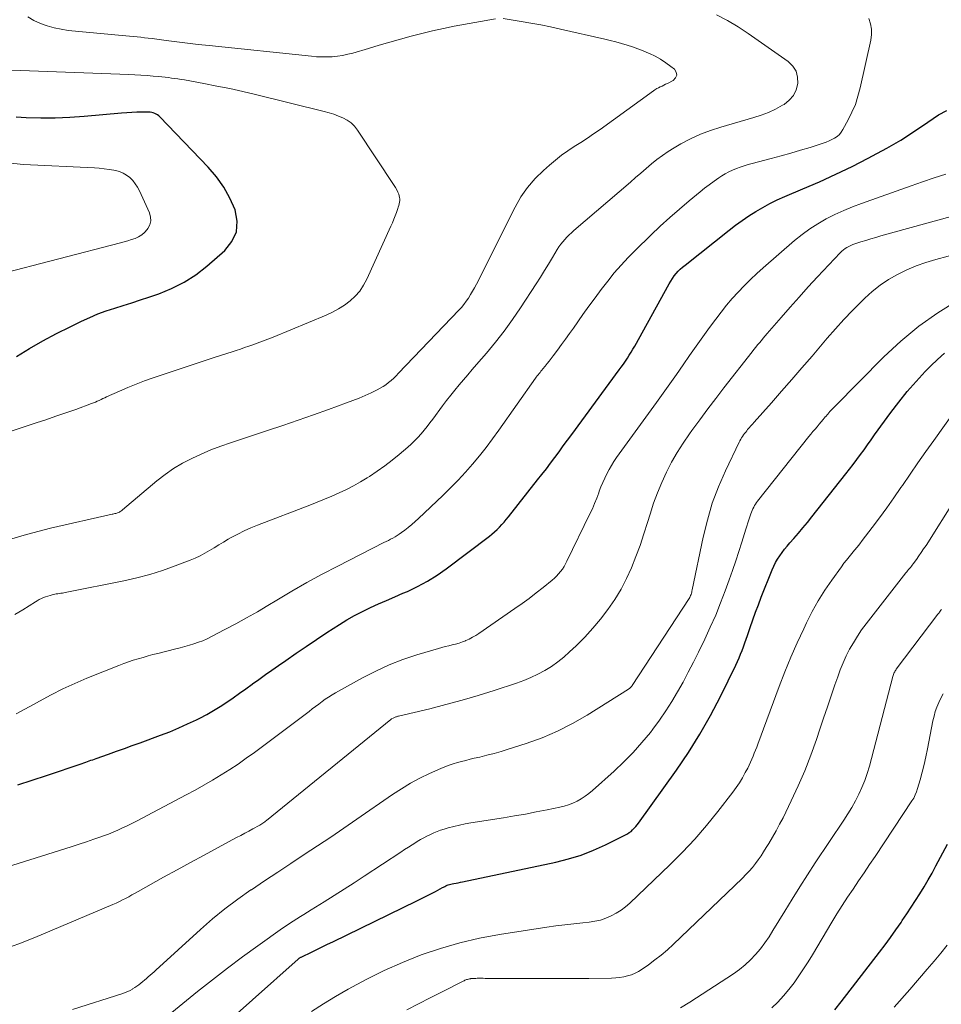
# Model space of a CAD drawing. Units: feet. Extents: x 1910000 to 1915029, y 520000 to 525000.
# Drawn here: x 1911040 to 1911138, y 521353 to 521457 of the extents above; entities that cross this region are included whole.
import ezdxf

# ---------------------------------------------------------------- set-up
doc = ezdxf.new("R2010")
doc.units = ezdxf.units.FT
doc.header["$LTSCALE"] = 100
doc.header["$MEASUREMENT"] = 0
doc.layers.add('CONTOUR INDEX', color=32, linetype='Continuous', lineweight=25)
doc.layers.add('CONTOUR INTERMEDIATE', color=40, linetype='Continuous', lineweight=15)

msp = doc.modelspace()

# ---------------------------------------------------------------- linework, layer by layer
at = {"layer": 'CONTOUR INDEX', "flags": 128}
for points, elevation in [([(1911040.1, 521421.58), (1911041.49, 521422.42), (1911042.91, 521423.24), (1911044.35, 521424.01), (1911045.8, 521424.75), (1911047.03, 521425.35), (1911047.89, 521425.74), (1911048.76, 521426.11), (1911049.65, 521426.44), (1911050.55, 521426.73), (1911051.46, 521427.02), (1911052.37, 521427.3), (1911053.27, 521427.6), (1911054.17, 521427.9), (1911055.22, 521428.26), (1911056.6, 521428.82), (1911057.92, 521429.48), (1911059.16, 521430.28), (1911060.34, 521431.19), (1911062.25, 521432.84), (1911063.01, 521433.81), (1911063.49, 521434.84), (1911063.56, 521435.98), (1911063.35, 521437.19), (1911062.8, 521438.43), (1911062.15, 521439.6), (1911061.36, 521440.69), (1911060.49, 521441.72), (1911055.36, 521447.05), (1911055.23, 521447.17), (1911055.1, 521447.27), (1911054.96, 521447.36), (1911054.81, 521447.43), (1911054.65, 521447.49), (1911054.49, 521447.53), (1911054.32, 521447.56), (1911054.15, 521447.57), (1911053.42, 521447.56), (1911052.88, 521447.55), (1911052.35, 521447.54), (1911051.82, 521447.5), (1911051.28, 521447.46), (1911047.31, 521447.11), (1911045.77, 521447), (1911044.22, 521446.93), (1911042.68, 521446.93), (1911041.13, 521446.97), (1911040.06, 521447.02)], 880), ([(1911040.25, 521376.03), (1911041.77, 521376.54), (1911043.29, 521377.04), (1911047.1, 521378.32), (1911047.28, 521378.39), (1911047.47, 521378.45), (1911047.65, 521378.52), (1911047.84, 521378.58), (1911048.02, 521378.65), (1911048.21, 521378.71), (1911048.39, 521378.78), (1911048.58, 521378.85), (1911049.89, 521379.3), (1911050.73, 521379.6), (1911051.57, 521379.9), (1911052.41, 521380.2), (1911053.25, 521380.51), (1911055.43, 521381.31), (1911056.4, 521381.68), (1911057.35, 521382.08), (1911058.3, 521382.51), (1911059.23, 521382.95), (1911059.6, 521383.14), (1911060.34, 521383.53), (1911061.06, 521383.93), (1911061.76, 521384.37), (1911062.46, 521384.82), (1911063.14, 521385.29), (1911063.82, 521385.77), (1911064.49, 521386.25), (1911065.17, 521386.74), (1911065.2, 521386.76), (1911065.88, 521387.25), (1911066.57, 521387.75), (1911067.26, 521388.24), (1911067.96, 521388.73), (1911068.73, 521389.27), (1911069.82, 521390.02), (1911070.91, 521390.76), (1911072.01, 521391.5), (1911073.11, 521392.23), (1911074.43, 521393.09), (1911075.23, 521393.58), (1911076.04, 521394.05), (1911076.88, 521394.48), (1911077.73, 521394.89), (1911078.59, 521395.27), (1911079.45, 521395.65), (1911080.32, 521396.03), (1911081.18, 521396.41), (1911081.66, 521396.61), (1911082.74, 521397.13), (1911083.8, 521397.69), (1911084.81, 521398.33), (1911085.79, 521399.02), (1911090.37, 521402.48), (1911090.65, 521402.7), (1911090.92, 521402.94), (1911091.19, 521403.19), (1911091.44, 521403.44), (1911091.69, 521403.71), (1911091.93, 521403.98), (1911092.16, 521404.26), (1911092.39, 521404.54), (1911095.5, 521408.45), (1911095.96, 521409.04), (1911096.43, 521409.64), (1911096.88, 521410.24), (1911097.33, 521410.85), (1911097.78, 521411.46), (1911098.23, 521412.07), (1911098.68, 521412.68), (1911099.13, 521413.28), (1911104.18, 521420.16), (1911104.4, 521420.46), (1911104.62, 521420.77), (1911104.83, 521421.08), (1911105.04, 521421.4), (1911105.24, 521421.72), (1911105.44, 521422.04), (1911105.63, 521422.36), (1911105.82, 521422.69), (1911109.48, 521429.32), (1911109.65, 521429.6), (1911109.83, 521429.87), (1911110.02, 521430.14), (1911110.23, 521430.39), (1911110.44, 521430.64), (1911110.67, 521430.87), (1911110.91, 521431.09), (1911111.17, 521431.3), (1911115.85, 521435), (1911116.54, 521435.53), (1911117.24, 521436.04), (1911117.96, 521436.53), (1911118.69, 521437), (1911119.44, 521437.44), (1911120.2, 521437.85), (1911120.98, 521438.23), (1911121.78, 521438.59), (1911123.71, 521439.4), (1911125.46, 521440.16), (1911127.21, 521440.96), (1911128.93, 521441.8), (1911130.64, 521442.66), (1911131.1, 521442.9), (1911132.61, 521443.74), (1911134.11, 521444.6), (1911135.57, 521445.53), (1911137, 521446.49), (1911138.12, 521447.27), (1911139.01, 521447.73)], 900), ([(1911060.33, 521348.86), (1911070.04, 521357.5), (1911070.08, 521357.53), (1911070.13, 521357.57), (1911070.17, 521357.6), (1911070.22, 521357.64), (1911070.27, 521357.67), (1911070.32, 521357.7), (1911070.37, 521357.72), (1911070.42, 521357.75), (1911071.45, 521358.25), (1911072.02, 521358.52), (1911072.59, 521358.8), (1911073.16, 521359.08), (1911073.73, 521359.35), (1911082.65, 521363.69), (1911083.15, 521363.94), (1911083.65, 521364.19), (1911084.15, 521364.45), (1911084.64, 521364.71), (1911085.38, 521365.11), (1911085.5, 521365.17), (1911085.63, 521365.24), (1911085.75, 521365.29), (1911085.88, 521365.35), (1911086.01, 521365.39), (1911086.14, 521365.44), (1911086.27, 521365.47), (1911086.41, 521365.5), (1911086.6, 521365.54), (1911086.83, 521365.58), (1911087.06, 521365.62), (1911087.29, 521365.67), (1911087.52, 521365.72), (1911097.43, 521367.82), (1911098.8, 521368.16), (1911100.14, 521368.57), (1911101.45, 521369.08), (1911102.73, 521369.66), (1911104.84, 521370.71), (1911105.04, 521370.83), (1911105.24, 521370.95), (1911105.43, 521371.09), (1911105.6, 521371.25), (1911105.77, 521371.41), (1911105.93, 521371.59), (1911106.08, 521371.77), (1911106.23, 521371.96), (1911110.27, 521377.61), (1911111.55, 521379.49), (1911112.76, 521381.42), (1911113.88, 521383.4), (1911114.93, 521385.42), (1911116.57, 521388.76), (1911116.75, 521389.15), (1911116.92, 521389.53), (1911117.08, 521389.93), (1911117.24, 521390.32), (1911117.38, 521390.72), (1911117.53, 521391.12), (1911117.67, 521391.53), (1911117.81, 521391.93), (1911118.09, 521392.76), (1911118.37, 521393.57), (1911118.66, 521394.38), (1911118.97, 521395.19), (1911119.28, 521396), (1911120.44, 521398.9), (1911120.61, 521399.29), (1911120.8, 521399.67), (1911121.01, 521400.04), (1911121.25, 521400.4), (1911121.5, 521400.75), (1911121.76, 521401.1), (1911122.03, 521401.43), (1911122.31, 521401.76), (1911122.73, 521402.23), (1911123.22, 521402.8), (1911123.71, 521403.37), (1911124.19, 521403.94), (1911124.66, 521404.53), (1911128.27, 521409.09), (1911128.67, 521409.6), (1911129.06, 521410.11), (1911129.44, 521410.63), (1911129.82, 521411.15), (1911130.2, 521411.67), (1911130.57, 521412.2), (1911130.95, 521412.72), (1911131.33, 521413.24), (1911133.05, 521415.61), (1911133.91, 521416.74), (1911134.8, 521417.85), (1911135.74, 521418.92), (1911136.71, 521419.97), (1911137.3, 521420.58), (1911138.02, 521421.27), (1911138.76, 521421.93)], 920), ([(1911127.11, 521352.12), (1911127.78, 521352.96), (1911131.85, 521358.24), (1911132.44, 521359.02), (1911133.02, 521359.81), (1911133.58, 521360.6), (1911134.14, 521361.4), (1911134.27, 521361.61), (1911134.75, 521362.31), (1911135.22, 521363.02), (1911135.68, 521363.74), (1911136.14, 521364.46), (1911136.58, 521365.19), (1911137.02, 521365.92), (1911137.43, 521366.66), (1911137.84, 521367.41), (1911139.06, 521369.73)], 940)]:
    msp.add_lwpolyline(points, dxfattribs=dict(at, elevation=elevation))
at = {"layer": 'CONTOUR INTERMEDIATE', "flags": 128}
for points, elevation in [([(1911038.67, 521401.91), (1911041.18, 521402.67), (1911043.72, 521403.32), (1911050.26, 521404.81), (1911050.36, 521404.83), (1911050.46, 521404.85), (1911050.56, 521404.88), (1911050.66, 521404.9), (1911050.76, 521404.92), (1911050.86, 521404.96), (1911050.95, 521404.99), (1911051.04, 521405.04), (1911051.12, 521405.09), (1911051.21, 521405.15), (1911051.29, 521405.2), (1911051.37, 521405.27), (1911055.03, 521408.36), (1911055.9, 521409.04), (1911056.81, 521409.67), (1911057.76, 521410.24), (1911058.74, 521410.75), (1911059.75, 521411.21), (1911060.77, 521411.64), (1911061.81, 521412.04), (1911062.86, 521412.41), (1911066.79, 521413.7), (1911068.43, 521414.25), (1911070.05, 521414.8), (1911071.68, 521415.37), (1911073.29, 521415.95), (1911075.19, 521416.64), (1911075.86, 521416.89), (1911076.52, 521417.15), (1911077.17, 521417.43), (1911077.81, 521417.73), (1911078.44, 521418.03), (1911078.76, 521418.2), (1911079.07, 521418.38), (1911079.37, 521418.58), (1911079.66, 521418.8), (1911079.94, 521419.04), (1911080.21, 521419.28), (1911080.47, 521419.53), (1911080.72, 521419.79), (1911087.12, 521426.49), (1911087.4, 521426.8), (1911087.66, 521427.12), (1911087.91, 521427.46), (1911088.15, 521427.8), (1911088.37, 521428.16), (1911088.59, 521428.52), (1911088.79, 521428.88), (1911088.99, 521429.26), (1911093.11, 521437.46), (1911093.73, 521438.54), (1911094.43, 521439.56), (1911095.24, 521440.49), (1911096.12, 521441.36), (1911096.77, 521441.93), (1911097.4, 521442.46), (1911098.05, 521442.97), (1911098.72, 521443.44), (1911099.4, 521443.9), (1911100.1, 521444.34), (1911100.79, 521444.79), (1911101.46, 521445.26), (1911102.14, 521445.73), (1911107.81, 521449.83), (1911107.98, 521449.95), (1911108.16, 521450.06), (1911108.35, 521450.16), (1911108.54, 521450.25), (1911108.73, 521450.34), (1911108.92, 521450.42), (1911109.11, 521450.52), (1911109.3, 521450.61), (1911109.92, 521450.92), (1911110.17, 521451.2), (1911110.3, 521451.49), (1911110.24, 521451.8), (1911110.04, 521452.12), (1911109.66, 521452.42), (1911109.13, 521452.82), (1911108.58, 521453.18), (1911108, 521453.5), (1911107.4, 521453.79), (1911107.3, 521453.84), (1911106.74, 521454.08), (1911106.17, 521454.3), (1911105.59, 521454.5), (1911105.01, 521454.69), (1911104.42, 521454.87), (1911103.83, 521455.03), (1911103.23, 521455.18), (1911102.64, 521455.33), (1911097.92, 521456.4), (1911096.88, 521456.62), (1911095.84, 521456.84), (1911094.79, 521457.03), (1911093.74, 521457.21), (1911091.85, 521457.51)], 888), ([(1911039.92, 521394.13), (1911040.79, 521394.66), (1911042.11, 521395.49), (1911042.32, 521395.61), (1911042.53, 521395.73), (1911042.75, 521395.84), (1911042.97, 521395.94), (1911043.2, 521396.03), (1911043.43, 521396.11), (1911043.67, 521396.18), (1911043.91, 521396.24), (1911044.18, 521396.3), (1911044.34, 521396.33), (1911044.5, 521396.36), (1911044.66, 521396.39), (1911044.82, 521396.41), (1911044.98, 521396.43), (1911045.14, 521396.46), (1911045.3, 521396.49), (1911045.46, 521396.52), (1911051.51, 521397.72), (1911052.9, 521398.04), (1911054.28, 521398.4), (1911055.64, 521398.83), (1911056.98, 521399.31), (1911058.57, 521399.93), (1911059.1, 521400.15), (1911059.62, 521400.39), (1911060.13, 521400.66), (1911060.63, 521400.95), (1911061.12, 521401.25), (1911061.62, 521401.55), (1911062.11, 521401.85), (1911062.61, 521402.14), (1911062.94, 521402.33), (1911063.62, 521402.7), (1911064.3, 521403.04), (1911065, 521403.36), (1911065.71, 521403.65), (1911071.28, 521405.78), (1911072.07, 521406.09), (1911072.85, 521406.41), (1911073.63, 521406.74), (1911074.41, 521407.08), (1911075.18, 521407.45), (1911075.93, 521407.83), (1911076.67, 521408.25), (1911077.4, 521408.69), (1911077.63, 521408.83), (1911078.44, 521409.37), (1911079.25, 521409.94), (1911080.03, 521410.54), (1911080.79, 521411.16), (1911081.7, 521411.94), (1911082.07, 521412.27), (1911082.43, 521412.62), (1911082.78, 521412.98), (1911083.12, 521413.35), (1911083.44, 521413.74), (1911083.75, 521414.13), (1911084.06, 521414.52), (1911084.36, 521414.92), (1911085.39, 521416.32), (1911085.82, 521416.89), (1911086.26, 521417.46), (1911086.71, 521418.01), (1911087.17, 521418.56), (1911087.63, 521419.1), (1911088.09, 521419.64), (1911088.56, 521420.18), (1911089.02, 521420.73), (1911090.06, 521421.93), (1911091.01, 521423.1), (1911091.94, 521424.29), (1911092.82, 521425.51), (1911093.67, 521426.75), (1911095.36, 521429.32), (1911095.8, 521430.01), (1911096.24, 521430.71), (1911096.67, 521431.41), (1911097.1, 521432.11), (1911097.59, 521432.95), (1911097.77, 521433.23), (1911097.96, 521433.51), (1911098.17, 521433.77), (1911098.39, 521434.03), (1911098.62, 521434.27), (1911098.86, 521434.51), (1911099.1, 521434.74), (1911099.35, 521434.96), (1911105.36, 521440.13), (1911105.92, 521440.61), (1911106.49, 521441.09), (1911107.05, 521441.57), (1911107.61, 521442.05), (1911108.19, 521442.51), (1911108.78, 521442.96), (1911109.39, 521443.37), (1911110.02, 521443.75), (1911110.74, 521444.18), (1911111.76, 521444.72), (1911112.8, 521445.21), (1911113.87, 521445.62), (1911114.97, 521445.98), (1911118.47, 521446.98), (1911119.26, 521447.24), (1911120.04, 521447.54), (1911120.8, 521447.89), (1911121.54, 521448.29), (1911121.71, 521448.39), (1911122.26, 521448.83), (1911122.7, 521449.33), (1911122.99, 521449.94), (1911123.17, 521450.61), (1911123.14, 521451.29), (1911122.98, 521451.92), (1911122.63, 521452.45), (1911122.14, 521452.94), (1911117.9, 521455.92), (1911116.81, 521456.64), (1911115.68, 521457.32), (1911114.52, 521457.92)], 892), ([(1911040.07, 521383.59), (1911041, 521384.07), (1911041.93, 521384.57), (1911042.54, 521384.92), (1911043.78, 521385.59), (1911045.03, 521386.23), (1911046.3, 521386.82), (1911047.6, 521387.37), (1911050.99, 521388.73), (1911051.5, 521388.93), (1911052.01, 521389.11), (1911052.52, 521389.28), (1911053.04, 521389.44), (1911053.56, 521389.59), (1911054.09, 521389.74), (1911054.61, 521389.88), (1911055.14, 521390.01), (1911057.03, 521390.49), (1911057.51, 521390.61), (1911058, 521390.74), (1911058.49, 521390.88), (1911058.97, 521391.03), (1911059.45, 521391.19), (1911059.92, 521391.36), (1911060.38, 521391.57), (1911060.84, 521391.79), (1911062.27, 521392.54), (1911063.42, 521393.16), (1911064.57, 521393.79), (1911065.71, 521394.44), (1911066.84, 521395.11), (1911067.77, 521395.68), (1911069.37, 521396.62), (1911070.98, 521397.54), (1911072.61, 521398.43), (1911074.26, 521399.29), (1911079.16, 521401.79), (1911079.4, 521401.91), (1911079.64, 521402.03), (1911079.87, 521402.16), (1911080.11, 521402.28), (1911080.35, 521402.41), (1911080.58, 521402.55), (1911080.8, 521402.69), (1911081.02, 521402.85), (1911081.37, 521403.1), (1911081.75, 521403.4), (1911082.13, 521403.7), (1911082.49, 521404.02), (1911082.85, 521404.34), (1911085.43, 521406.79), (1911086.25, 521407.6), (1911087.05, 521408.42), (1911087.83, 521409.27), (1911088.58, 521410.13), (1911089.31, 521411.02), (1911090.02, 521411.92), (1911090.71, 521412.84), (1911091.38, 521413.76), (1911095.26, 521419.26), (1911095.36, 521419.39), (1911095.46, 521419.52), (1911095.55, 521419.64), (1911095.65, 521419.77), (1911095.76, 521419.89), (1911095.86, 521420.02), (1911095.96, 521420.14), (1911096.07, 521420.26), (1911096.31, 521420.55), (1911096.53, 521420.82), (1911096.74, 521421.09), (1911096.95, 521421.37), (1911097.16, 521421.65), (1911097.61, 521422.26), (1911098.03, 521422.84), (1911098.46, 521423.43), (1911098.88, 521424.02), (1911099.3, 521424.61), (1911100.3, 521426.03), (1911100.95, 521426.93), (1911101.61, 521427.83), (1911102.27, 521428.72), (1911102.95, 521429.6), (1911103.65, 521430.46), (1911104.38, 521431.3), (1911105.13, 521432.11), (1911105.91, 521432.9), (1911107.54, 521434.49), (1911108.54, 521435.43), (1911109.54, 521436.35), (1911110.58, 521437.25), (1911111.62, 521438.14), (1911112.77, 521439.08), (1911113.26, 521439.47), (1911113.75, 521439.85), (1911114.26, 521440.22), (1911114.77, 521440.57), (1911115.08, 521440.78), (1911115.45, 521441.01), (1911115.83, 521441.22), (1911116.23, 521441.41), (1911116.64, 521441.57), (1911117.05, 521441.72), (1911117.47, 521441.86), (1911117.89, 521441.98), (1911118.31, 521442.1), (1911120.34, 521442.64), (1911121.38, 521442.92), (1911122.41, 521443.21), (1911123.44, 521443.51), (1911124.46, 521443.82), (1911125.87, 521444.26), (1911126.18, 521444.37), (1911126.49, 521444.5), (1911126.78, 521444.64), (1911127.07, 521444.79), (1911127.34, 521444.98), (1911127.58, 521445.19), (1911127.78, 521445.44), (1911127.96, 521445.71), (1911128.52, 521446.74), (1911128.92, 521447.55), (1911129.28, 521448.39), (1911129.56, 521449.25), (1911129.8, 521450.13), (1911130.92, 521455.22), (1911130.99, 521455.81), (1911131, 521456.39), (1911130.89, 521456.95), (1911130.71, 521457.52)], 896), ([(1911091.03, 521457.5), (1911086.63, 521456.69), (1911085.48, 521456.46), (1911084.33, 521456.21), (1911083.19, 521455.93), (1911082.05, 521455.63), (1911080.92, 521455.31), (1911079.79, 521454.99), (1911078.66, 521454.67), (1911077.53, 521454.34), (1911075.85, 521453.85), (1911075.32, 521453.71), (1911074.77, 521453.6), (1911074.22, 521453.52), (1911073.67, 521453.46), (1911073.11, 521453.43), (1911072.56, 521453.43), (1911072, 521453.45), (1911071.45, 521453.5), (1911060.58, 521454.65), (1911059.43, 521454.77), (1911058.29, 521454.9), (1911057.15, 521455.04), (1911056, 521455.19), (1911054.51, 521455.39), (1911054.12, 521455.43), (1911053.72, 521455.48), (1911053.32, 521455.52), (1911052.92, 521455.56), (1911052.53, 521455.6), (1911052.13, 521455.64), (1911051.73, 521455.67), (1911051.33, 521455.71), (1911045.6, 521456.26), (1911044.85, 521456.37), (1911044.1, 521456.52), (1911043.37, 521456.73), (1911042.65, 521456.99), (1911041.96, 521457.32), (1911041.31, 521457.7)], 888), ([(1911039.65, 521413.69), (1911042.18, 521414.51), (1911043.24, 521414.86), (1911044.29, 521415.22), (1911045.35, 521415.58), (1911046.4, 521415.96), (1911048.09, 521416.57), (1911048.29, 521416.65), (1911048.49, 521416.73), (1911048.69, 521416.82), (1911048.89, 521416.91), (1911049.09, 521417.01), (1911049.28, 521417.1), (1911049.48, 521417.2), (1911049.68, 521417.29), (1911051.04, 521417.9), (1911051.93, 521418.28), (1911052.82, 521418.65), (1911053.73, 521418.99), (1911054.64, 521419.31), (1911055.58, 521419.62), (1911056.96, 521420.09), (1911058.35, 521420.55), (1911059.74, 521421.01), (1911061.13, 521421.46), (1911063.02, 521422.08), (1911063.47, 521422.22), (1911063.91, 521422.37), (1911064.36, 521422.52), (1911064.81, 521422.68), (1911065.13, 521422.79), (1911065.41, 521422.89), (1911065.69, 521423), (1911065.98, 521423.1), (1911066.26, 521423.21), (1911066.54, 521423.32), (1911066.82, 521423.43), (1911067.1, 521423.54), (1911067.38, 521423.65), (1911073.03, 521425.98), (1911073.7, 521426.29), (1911074.35, 521426.64), (1911074.97, 521427.05), (1911075.57, 521427.49), (1911076.11, 521427.99), (1911076.59, 521428.54), (1911076.99, 521429.15), (1911077.34, 521429.79), (1911079.9, 521435.45), (1911080.06, 521435.81), (1911080.21, 521436.17), (1911080.35, 521436.53), (1911080.49, 521436.9), (1911080.63, 521437.3), (1911080.69, 521437.47), (1911080.74, 521437.64), (1911080.79, 521437.81), (1911080.83, 521437.98), (1911080.85, 521438.16), (1911080.86, 521438.33), (1911080.83, 521438.5), (1911080.79, 521438.67), (1911080.74, 521438.83), (1911080.64, 521439.07), (1911080.53, 521439.31), (1911080.41, 521439.54), (1911080.27, 521439.76), (1911076.34, 521445.66), (1911076.02, 521446.06), (1911075.67, 521446.42), (1911075.25, 521446.71), (1911074.8, 521446.95), (1911074.32, 521447.15), (1911073.83, 521447.33), (1911073.33, 521447.49), (1911072.82, 521447.62), (1911065.52, 521449.43), (1911064.16, 521449.75), (1911062.79, 521450.06), (1911061.41, 521450.34), (1911060.03, 521450.6), (1911057.95, 521450.98), (1911057.61, 521451.04), (1911057.27, 521451.09), (1911056.93, 521451.14), (1911056.59, 521451.19), (1911056.25, 521451.23), (1911055.91, 521451.28), (1911055.57, 521451.31), (1911055.22, 521451.35), (1911054.62, 521451.4), (1911053.98, 521451.46), (1911053.33, 521451.51), (1911052.69, 521451.54), (1911052.04, 521451.57), (1911039.59, 521452.02)], 884), ([(1911038.02, 521430.26), (1911051.15, 521433.66), (1911051.54, 521433.77), (1911051.94, 521433.88), (1911052.33, 521434.01), (1911052.72, 521434.14), (1911053.08, 521434.3), (1911053.42, 521434.51), (1911053.72, 521434.77), (1911053.99, 521435.07), (1911054.07, 521435.18), (1911054.27, 521435.58), (1911054.39, 521435.99), (1911054.36, 521436.41), (1911054.25, 521436.84), (1911053.18, 521439.18), (1911052.97, 521439.57), (1911052.73, 521439.94), (1911052.46, 521440.28), (1911052.15, 521440.6), (1911051.81, 521440.87), (1911051.44, 521441.09), (1911051.04, 521441.25), (1911050.62, 521441.36), (1911050.46, 521441.39), (1911049.94, 521441.47), (1911049.42, 521441.54), (1911048.9, 521441.59), (1911048.38, 521441.63), (1911040.85, 521442), (1911038.81, 521442.22)], 876), ([(1911035.29, 521366.12), (1911045.23, 521369.24), (1911046.01, 521369.48), (1911046.78, 521369.74), (1911047.56, 521369.99), (1911048.33, 521370.25), (1911048.85, 521370.43), (1911049.36, 521370.61), (1911049.87, 521370.8), (1911050.38, 521371.01), (1911050.88, 521371.22), (1911051.38, 521371.45), (1911051.88, 521371.68), (1911052.37, 521371.93), (1911052.85, 521372.18), (1911058.15, 521374.97), (1911059.09, 521375.48), (1911060.03, 521376), (1911060.95, 521376.54), (1911061.86, 521377.09), (1911062.77, 521377.66), (1911063.66, 521378.25), (1911064.53, 521378.86), (1911065.4, 521379.49), (1911071.21, 521383.85), (1911071.55, 521384.11), (1911071.9, 521384.37), (1911072.24, 521384.63), (1911072.59, 521384.88), (1911072.93, 521385.13), (1911073.29, 521385.37), (1911073.65, 521385.6), (1911074.03, 521385.81), (1911076.9, 521387.41), (1911078.3, 521388.13), (1911079.72, 521388.79), (1911081.18, 521389.35), (1911082.67, 521389.85), (1911084.97, 521390.53), (1911085.33, 521390.64), (1911085.69, 521390.74), (1911086.05, 521390.82), (1911086.42, 521390.91), (1911086.79, 521391), (1911087.15, 521391.1), (1911087.5, 521391.23), (1911087.85, 521391.36), (1911087.88, 521391.37), (1911088.24, 521391.54), (1911088.59, 521391.72), (1911088.92, 521391.91), (1911089.25, 521392.13), (1911093.09, 521394.77), (1911093.85, 521395.31), (1911094.61, 521395.86), (1911095.36, 521396.44), (1911096.09, 521397.02), (1911097.05, 521397.8), (1911097.29, 521398.02), (1911097.52, 521398.24), (1911097.74, 521398.48), (1911097.95, 521398.72), (1911098.14, 521398.98), (1911098.31, 521399.25), (1911098.47, 521399.53), (1911098.62, 521399.81), (1911101.07, 521404.85), (1911101.32, 521405.39), (1911101.56, 521405.95), (1911101.79, 521406.51), (1911102, 521407.07), (1911102.06, 521407.25), (1911102.24, 521407.73), (1911102.43, 521408.19), (1911102.64, 521408.65), (1911102.86, 521409.11), (1911103.1, 521409.56), (1911103.35, 521409.99), (1911103.62, 521410.42), (1911103.9, 521410.83), (1911108.13, 521416.7), (1911108.84, 521417.69), (1911109.55, 521418.68), (1911110.26, 521419.68), (1911110.96, 521420.68), (1911111.66, 521421.68), (1911112.37, 521422.67), (1911113.08, 521423.66), (1911113.79, 521424.65), (1911114.45, 521425.56), (1911115.02, 521426.3), (1911115.59, 521427.03), (1911116.2, 521427.74), (1911116.82, 521428.43), (1911117.46, 521429.11), (1911118.12, 521429.77), (1911118.8, 521430.4), (1911119.49, 521431.02), (1911122.81, 521433.9), (1911123.61, 521434.54), (1911124.44, 521435.15), (1911125.3, 521435.7), (1911126.19, 521436.21), (1911127.11, 521436.67), (1911128.04, 521437.1), (1911128.99, 521437.49), (1911129.95, 521437.86), (1911135.21, 521439.72), (1911136.43, 521440.15), (1911137.66, 521440.56), (1911138.9, 521440.95)], 904), ([(1911039.65, 521358.88), (1911040.45, 521359.18), (1911041.24, 521359.5), (1911042.04, 521359.82), (1911050.35, 521363.31), (1911050.7, 521363.46), (1911051.04, 521363.62), (1911051.38, 521363.79), (1911051.71, 521363.96), (1911052.04, 521364.14), (1911052.38, 521364.33), (1911052.71, 521364.51), (1911053.04, 521364.69), (1911055.73, 521366.2), (1911057.17, 521366.99), (1911058.6, 521367.78), (1911060.04, 521368.56), (1911061.48, 521369.34), (1911063.51, 521370.42), (1911063.94, 521370.65), (1911064.37, 521370.89), (1911064.8, 521371.12), (1911065.23, 521371.35), (1911065.89, 521371.7), (1911065.99, 521371.76), (1911066.09, 521371.82), (1911066.19, 521371.89), (1911066.29, 521371.95), (1911066.39, 521372.02), (1911066.49, 521372.09), (1911066.58, 521372.16), (1911066.68, 521372.23), (1911079.91, 521382.99), (1911079.98, 521383.04), (1911080.15, 521383.13), (1911080.21, 521383.17), (1911080.28, 521383.2), (1911080.35, 521383.23), (1911080.42, 521383.25), (1911080.5, 521383.28), (1911080.57, 521383.3), (1911080.64, 521383.32), (1911080.72, 521383.33), (1911084.04, 521384.13), (1911085.76, 521384.57), (1911087.48, 521385.03), (1911089.19, 521385.54), (1911090.89, 521386.08), (1911093.25, 521386.85), (1911094.03, 521387.14), (1911094.79, 521387.45), (1911095.54, 521387.81), (1911096.26, 521388.2), (1911096.97, 521388.63), (1911097.64, 521389.1), (1911098.28, 521389.62), (1911098.9, 521390.16), (1911099.6, 521390.83), (1911100.51, 521391.74), (1911101.38, 521392.68), (1911102.2, 521393.66), (1911102.98, 521394.68), (1911103.7, 521395.75), (1911104.37, 521396.83), (1911104.95, 521397.96), (1911105.48, 521399.12), (1911105.96, 521400.3), (1911106.41, 521401.5), (1911106.81, 521402.71), (1911107.19, 521403.92), (1911107.46, 521404.83), (1911107.82, 521405.97), (1911108.23, 521407.09), (1911108.69, 521408.19), (1911109.19, 521409.27), (1911109.74, 521410.33), (1911110.33, 521411.36), (1911110.97, 521412.37), (1911111.64, 521413.35), (1911111.9, 521413.72), (1911112.74, 521414.86), (1911113.58, 521416), (1911114.44, 521417.13), (1911115.31, 521418.25), (1911118.3, 521422.08), (1911118.5, 521422.32), (1911118.69, 521422.57), (1911118.89, 521422.81), (1911119.09, 521423.05), (1911119.29, 521423.29), (1911119.49, 521423.53), (1911119.7, 521423.77), (1911119.9, 521424.01), (1911121.39, 521425.73), (1911122.34, 521426.82), (1911123.3, 521427.9), (1911124.28, 521428.97), (1911125.26, 521430.04), (1911127.68, 521432.61), (1911127.84, 521432.77), (1911128.01, 521432.92), (1911128.2, 521433.05), (1911128.39, 521433.18), (1911128.59, 521433.29), (1911128.8, 521433.39), (1911129.01, 521433.48), (1911129.23, 521433.56), (1911129.85, 521433.76), (1911130.38, 521433.93), (1911130.91, 521434.09), (1911131.45, 521434.25), (1911131.98, 521434.4), (1911144.1, 521437.73)], 908), ([(1911046.05, 521352.13), (1911051.41, 521353.85), (1911051.67, 521353.94), (1911051.93, 521354.05), (1911052.18, 521354.18), (1911052.42, 521354.32), (1911052.45, 521354.33), (1911052.67, 521354.48), (1911052.89, 521354.63), (1911053.1, 521354.78), (1911053.31, 521354.95), (1911053.52, 521355.11), (1911053.72, 521355.28), (1911053.92, 521355.45), (1911054.12, 521355.62), (1911054.33, 521355.8), (1911054.53, 521355.98), (1911054.73, 521356.16), (1911054.93, 521356.33), (1911059.66, 521360.65), (1911060.95, 521361.77), (1911062.27, 521362.85), (1911063.64, 521363.87), (1911065.03, 521364.86), (1911065.07, 521364.88), (1911066.47, 521365.82), (1911067.88, 521366.75), (1911069.28, 521367.68), (1911070.7, 521368.61), (1911072.1, 521369.54), (1911073.51, 521370.48), (1911074.9, 521371.42), (1911076.29, 521372.38), (1911080.08, 521375), (1911081.02, 521375.62), (1911081.99, 521376.21), (1911082.99, 521376.73), (1911084.01, 521377.23), (1911085.23, 521377.78), (1911085.65, 521377.96), (1911086.09, 521378.12), (1911086.52, 521378.27), (1911086.97, 521378.4), (1911087.42, 521378.52), (1911087.86, 521378.64), (1911088.32, 521378.75), (1911088.77, 521378.86), (1911089.37, 521378.99), (1911090.12, 521379.18), (1911090.87, 521379.37), (1911091.62, 521379.59), (1911092.36, 521379.81), (1911094.3, 521380.44), (1911095.99, 521381.05), (1911097.63, 521381.74), (1911099.22, 521382.55), (1911100.77, 521383.44), (1911105.15, 521386.2), (1911105.21, 521386.24), (1911105.27, 521386.28), (1911105.32, 521386.33), (1911105.37, 521386.38), (1911105.42, 521386.43), (1911105.47, 521386.48), (1911105.51, 521386.54), (1911105.55, 521386.6), (1911111.6, 521395.86), (1911111.67, 521395.96), (1911111.72, 521396.07), (1911111.77, 521396.18), (1911111.81, 521396.29), (1911111.85, 521396.41), (1911111.88, 521396.52), (1911111.91, 521396.64), (1911111.94, 521396.76), (1911113.1, 521402.38), (1911113.55, 521404.19), (1911114.07, 521405.97), (1911114.73, 521407.71), (1911115.47, 521409.42), (1911116.92, 521412.46), (1911117, 521412.63), (1911117.09, 521412.79), (1911117.19, 521412.94), (1911117.29, 521413.09), (1911117.39, 521413.24), (1911117.5, 521413.39), (1911117.62, 521413.53), (1911117.73, 521413.68), (1911117.83, 521413.8), (1911118, 521414), (1911118.17, 521414.2), (1911118.34, 521414.4), (1911118.51, 521414.59), (1911120.35, 521416.66), (1911121.44, 521417.9), (1911122.53, 521419.14), (1911123.6, 521420.38), (1911124.68, 521421.63), (1911126.29, 521423.52), (1911127.17, 521424.53), (1911128.06, 521425.52), (1911128.98, 521426.48), (1911129.92, 521427.43), (1911130.27, 521427.78), (1911131.07, 521428.5), (1911131.92, 521429.18), (1911132.82, 521429.77), (1911133.77, 521430.31), (1911134.75, 521430.78), (1911135.75, 521431.21), (1911136.78, 521431.57), (1911137.82, 521431.89), (1911141.75, 521432.97)], 912), ([(1911056.24, 521351.5), (1911057.8, 521352.77), (1911059.36, 521354.05), (1911060.93, 521355.3), (1911062.52, 521356.54), (1911064.13, 521357.74), (1911065.76, 521358.92), (1911068.39, 521360.78), (1911068.76, 521361.04), (1911069.14, 521361.29), (1911069.51, 521361.54), (1911069.89, 521361.78), (1911070.28, 521362.02), (1911070.66, 521362.26), (1911071.04, 521362.5), (1911071.42, 521362.74), (1911072.8, 521363.59), (1911073.87, 521364.26), (1911074.93, 521364.94), (1911075.99, 521365.62), (1911077.05, 521366.31), (1911080.95, 521368.89), (1911081.35, 521369.15), (1911081.76, 521369.41), (1911082.16, 521369.67), (1911082.57, 521369.92), (1911082.71, 521370.01), (1911083.05, 521370.21), (1911083.39, 521370.41), (1911083.74, 521370.59), (1911084.1, 521370.77), (1911084.46, 521370.93), (1911084.82, 521371.07), (1911085.19, 521371.21), (1911085.57, 521371.33), (1911086, 521371.45), (1911086.6, 521371.61), (1911087.2, 521371.76), (1911087.8, 521371.89), (1911088.41, 521371.99), (1911091.88, 521372.54), (1911093.04, 521372.73), (1911094.2, 521372.93), (1911095.36, 521373.15), (1911096.52, 521373.37), (1911097.85, 521373.65), (1911098.33, 521373.76), (1911098.8, 521373.91), (1911099.26, 521374.1), (1911099.71, 521374.31), (1911100.13, 521374.55), (1911100.55, 521374.82), (1911100.95, 521375.12), (1911101.33, 521375.43), (1911103.65, 521377.5), (1911104.68, 521378.47), (1911105.66, 521379.47), (1911106.59, 521380.52), (1911107.49, 521381.61), (1911107.75, 521381.96), (1911108.46, 521382.91), (1911109.14, 521383.89), (1911109.78, 521384.89), (1911110.38, 521385.92), (1911110.96, 521386.96), (1911111.52, 521388.01), (1911112.06, 521389.07), (1911112.59, 521390.14), (1911113.27, 521391.51), (1911113.86, 521392.79), (1911114.43, 521394.07), (1911114.96, 521395.37), (1911115.45, 521396.68), (1911115.87, 521397.84), (1911116.23, 521398.84), (1911116.57, 521399.84), (1911116.9, 521400.84), (1911117.22, 521401.85), (1911117.65, 521403.21), (1911117.75, 521403.54), (1911117.86, 521403.88), (1911117.96, 521404.21), (1911118.07, 521404.54), (1911118.17, 521404.84), (1911118.23, 521405.02), (1911118.3, 521405.2), (1911118.38, 521405.38), (1911118.47, 521405.55), (1911118.56, 521405.72), (1911118.66, 521405.89), (1911118.78, 521406.05), (1911118.89, 521406.2), (1911124.35, 521413.06), (1911124.56, 521413.33), (1911124.77, 521413.59), (1911124.99, 521413.85), (1911125.21, 521414.11), (1911125.43, 521414.37), (1911125.65, 521414.63), (1911125.86, 521414.89), (1911126.08, 521415.15), (1911126.11, 521415.18), (1911126.34, 521415.45), (1911126.58, 521415.72), (1911126.82, 521415.98), (1911127.07, 521416.24), (1911132.32, 521421.54), (1911134.13, 521423.22), (1911136.02, 521424.8), (1911138.03, 521426.23), (1911140.12, 521427.55)], 916), ([(1911071.46, 521351.94), (1911072.73, 521352.76), (1911074.02, 521353.54), (1911075.37, 521354.32), (1911077.26, 521355.34), (1911079.18, 521356.3), (1911081.15, 521357.16), (1911083.14, 521357.96), (1911085.18, 521358.65), (1911087.24, 521359.25), (1911089.33, 521359.72), (1911091.44, 521360.12), (1911096.48, 521360.89), (1911097.43, 521361.03), (1911098.38, 521361.16), (1911099.34, 521361.27), (1911100.3, 521361.37), (1911101, 521361.44), (1911101.6, 521361.53), (1911102.19, 521361.66), (1911102.76, 521361.86), (1911103.32, 521362.09), (1911103.86, 521362.38), (1911104.37, 521362.71), (1911104.85, 521363.07), (1911105.31, 521363.47), (1911109.54, 521367.52), (1911110.89, 521368.87), (1911112.2, 521370.26), (1911113.45, 521371.71), (1911114.66, 521373.2), (1911116.25, 521375.25), (1911116.61, 521375.75), (1911116.96, 521376.26), (1911117.28, 521376.79), (1911117.58, 521377.33), (1911117.84, 521377.82), (1911118, 521378.13), (1911118.15, 521378.44), (1911118.28, 521378.76), (1911118.42, 521379.08), (1911118.54, 521379.4), (1911118.67, 521379.72), (1911118.79, 521380.04), (1911118.91, 521380.36), (1911121.19, 521386.5), (1911121.8, 521388.05), (1911122.43, 521389.6), (1911123.1, 521391.13), (1911123.8, 521392.64), (1911124.1, 521393.27), (1911124.69, 521394.45), (1911125.33, 521395.6), (1911126.03, 521396.72), (1911126.77, 521397.81), (1911127.79, 521399.22), (1911128.05, 521399.59), (1911128.33, 521399.94), (1911128.61, 521400.29), (1911128.9, 521400.63), (1911129.19, 521400.97), (1911129.47, 521401.32), (1911129.75, 521401.67), (1911130.02, 521402.03), (1911131.06, 521403.39), (1911131.84, 521404.44), (1911132.62, 521405.5), (1911133.37, 521406.56), (1911134.11, 521407.64), (1911134.28, 521407.88), (1911135.1, 521409.08), (1911135.93, 521410.28), (1911136.77, 521411.47), (1911137.61, 521412.66), (1911140.85, 521417.2)], 924), ([(1911081.61, 521352.1), (1911082.84, 521352.74), (1911084.07, 521353.37), (1911085.3, 521354), (1911087.58, 521355.16), (1911087.68, 521355.2), (1911087.77, 521355.25), (1911087.86, 521355.29), (1911087.96, 521355.32), (1911088.06, 521355.35), (1911088.15, 521355.38), (1911088.25, 521355.4), (1911088.36, 521355.42), (1911088.41, 521355.43), (1911088.54, 521355.44), (1911088.66, 521355.45), (1911088.79, 521355.46), (1911088.92, 521355.46), (1911089.08, 521355.47), (1911089.29, 521355.47), (1911089.49, 521355.47), (1911089.7, 521355.47), (1911089.91, 521355.46), (1911094.34, 521355.44), (1911095.99, 521355.43), (1911097.64, 521355.43), (1911099.29, 521355.44), (1911100.93, 521355.45), (1911103.37, 521355.48), (1911103.8, 521355.5), (1911104.22, 521355.54), (1911104.65, 521355.61), (1911105.06, 521355.71), (1911105.47, 521355.84), (1911105.87, 521356), (1911106.24, 521356.2), (1911106.6, 521356.42), (1911107.29, 521356.91), (1911107.98, 521357.41), (1911108.65, 521357.93), (1911109.3, 521358.48), (1911109.92, 521359.06), (1911117.29, 521366.12), (1911117.65, 521366.49), (1911118, 521366.86), (1911118.33, 521367.25), (1911118.65, 521367.66), (1911118.95, 521368.07), (1911119.25, 521368.49), (1911119.53, 521368.92), (1911119.8, 521369.36), (1911120.08, 521369.81), (1911120.48, 521370.48), (1911120.87, 521371.16), (1911121.23, 521371.85), (1911121.59, 521372.54), (1911122.46, 521374.32), (1911123.21, 521375.92), (1911123.91, 521377.53), (1911124.55, 521379.18), (1911125.14, 521380.84), (1911125.52, 521381.96), (1911125.91, 521383.14), (1911126.31, 521384.32), (1911126.71, 521385.5), (1911127.11, 521386.68), (1911127.4, 521387.51), (1911127.68, 521388.27), (1911127.98, 521389.01), (1911128.31, 521389.74), (1911128.67, 521390.45), (1911129.07, 521391.15), (1911129.49, 521391.84), (1911129.94, 521392.5), (1911130.42, 521393.14), (1911134.65, 521398.56), (1911134.75, 521398.68), (1911134.84, 521398.8), (1911134.94, 521398.92), (1911135.04, 521399.04), (1911135.14, 521399.16), (1911135.23, 521399.28), (1911135.33, 521399.4), (1911135.42, 521399.52), (1911135.77, 521400), (1911136.03, 521400.37), (1911136.29, 521400.74), (1911136.54, 521401.12), (1911136.79, 521401.5), (1911139.96, 521406.53)], 928), ([(1911110.68, 521352.34), (1911111.67, 521352.92), (1911116.33, 521355.95), (1911116.97, 521356.4), (1911117.58, 521356.89), (1911118.14, 521357.43), (1911118.68, 521358), (1911119.18, 521358.6), (1911119.65, 521359.22), (1911120.1, 521359.87), (1911120.52, 521360.53), (1911121.77, 521362.59), (1911122.56, 521363.89), (1911123.37, 521365.18), (1911124.19, 521366.46), (1911125.02, 521367.73), (1911128.05, 521372.29), (1911128.48, 521372.96), (1911128.89, 521373.64), (1911129.28, 521374.34), (1911129.65, 521375.04), (1911129.98, 521375.76), (1911130.29, 521376.49), (1911130.54, 521377.25), (1911130.77, 521378.01), (1911133.27, 521387.57), (1911133.3, 521387.67), (1911133.33, 521387.77), (1911133.37, 521387.87), (1911133.41, 521387.97), (1911133.46, 521388.06), (1911133.51, 521388.15), (1911133.57, 521388.24), (1911133.63, 521388.33), (1911138.05, 521394.17), (1911138.1, 521394.22), (1911138.14, 521394.28), (1911138.18, 521394.34), (1911138.23, 521394.4), (1911138.3, 521394.5), (1911138.31, 521394.51), (1911138.32, 521394.53), (1911138.33, 521394.54), (1911138.34, 521394.56), (1911138.38, 521394.62), (1911138.39, 521394.63), (1911138.4, 521394.65), (1911138.41, 521394.67), (1911138.42, 521394.68)], 932), ([(1911120.4, 521352.32), (1911121.04, 521352.94), (1911121.65, 521353.59), (1911122.22, 521354.28), (1911122.76, 521354.98), (1911123.28, 521355.71), (1911123.78, 521356.46), (1911124.26, 521357.21), (1911124.73, 521357.97), (1911126.78, 521361.43), (1911127.32, 521362.32), (1911127.87, 521363.21), (1911128.45, 521364.08), (1911129.03, 521364.95), (1911129.63, 521365.81), (1911130.22, 521366.68), (1911130.8, 521367.55), (1911131.38, 521368.42), (1911135.29, 521374.32), (1911135.48, 521374.63), (1911135.64, 521374.96), (1911135.78, 521375.3), (1911135.9, 521375.64), (1911136.16, 521376.56), (1911136.38, 521377.38), (1911136.59, 521378.2), (1911136.78, 521379.02), (1911136.95, 521379.85), (1911137.53, 521382.83), (1911137.64, 521383.33), (1911137.78, 521383.82), (1911137.95, 521384.31), (1911138.14, 521384.78), (1911138.37, 521385.25), (1911138.61, 521385.7)], 936), ([(1911133.39, 521352.41), (1911135.06, 521354.29), (1911136.92, 521356.44), (1911137.64, 521357.27), (1911138.35, 521358.12), (1911139.04, 521358.98)], 944)]:
    msp.add_lwpolyline(points, dxfattribs=dict(at, elevation=elevation))

doc.saveas('drawing.dxf')
